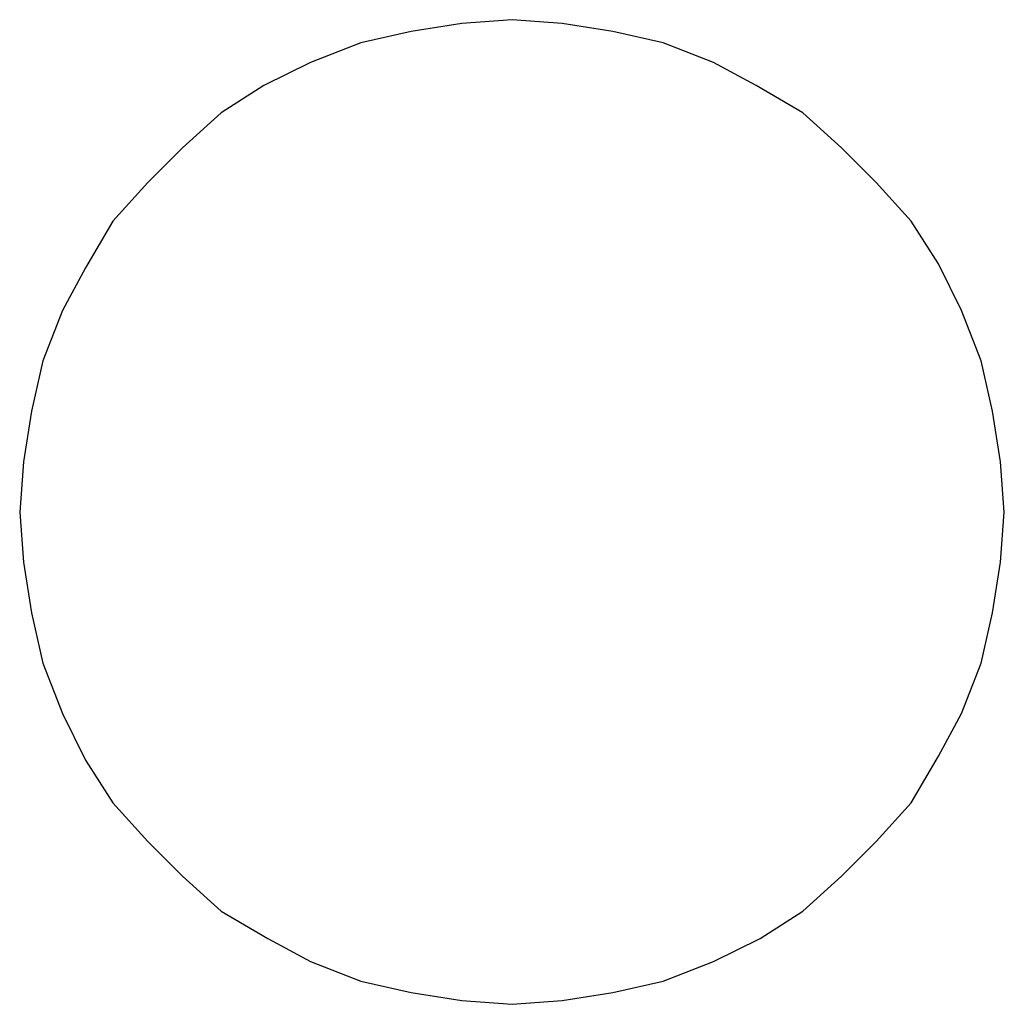
# Model space of a CAD drawing. Extents: x -0.263 to 0.237, y -0.263 to 0.237.
import ezdxf

# ---------------------------------------------------------------- set-up
doc = ezdxf.new("R2010")
doc.units = 0
doc.header["$MEASUREMENT"] = 0

msp = doc.modelspace()

# ---------------------------------------------------------------- linework, layer by layer
for p, q in [((-0.03825, 0.23525), (-0.064, 0.23125)), ((-0.01275, 0.23725), (-0.03825, 0.23525)), ((0.01275, 0.23525), (-0.01275, 0.23725)), ((0.0385, 0.23125), (0.01275, 0.23525)), ((-0.064, 0.23125), (-0.0895, 0.2255)), ((0.064, 0.2255), (0.0385, 0.23125)), ((-0.0895, 0.2255), (-0.115, 0.2155)), ((0.0895, 0.2155), (0.064, 0.2255)), ((-0.115, 0.2155), (-0.13875, 0.20375)), ((0.11125, 0.20375), (0.0895, 0.2155)), ((-0.13875, 0.20375), (-0.1605, 0.19)), ((0.135, 0.19), (0.11125, 0.20375)), ((-0.1605, 0.19), (-0.18, 0.17225)), ((0.1545, 0.17225), (0.135, 0.19)), ((-0.18, 0.17225), (-0.19775, 0.1545)), ((0.17225, 0.1545), (0.1545, 0.17225)), ((-0.19775, 0.1545), (-0.2155, 0.135)), ((0.19, 0.135), (0.17225, 0.1545)), ((-0.2155, 0.135), (-0.22925, 0.11125)), ((0.20375, 0.11325), (0.19, 0.135)), ((-0.22925, 0.11125), (-0.241, 0.0895)), ((0.2155, 0.0895), (0.20375, 0.11325)), ((-0.241, 0.0895), (-0.251, 0.064)), ((0.2255, 0.064), (0.2155, 0.0895)), ((-0.251, 0.064), (-0.25675, 0.0385)), ((0.23125, 0.0385), (0.2255, 0.064)), ((-0.25675, 0.0385), (-0.26075, 0.01275)), ((0.23525, 0.01275), (0.23125, 0.0385)), ((-0.26075, 0.01275), (-0.26275, -0.01275)), ((0.23725, -0.01275), (0.23525, 0.01275)), ((-0.26275, -0.01275), (-0.26075, -0.03825)), ((0.23525, -0.03825), (0.23725, -0.01275)), ((-0.26075, -0.03825), (-0.25675, -0.064)), ((0.23125, -0.064), (0.23525, -0.03825)), ((-0.25675, -0.064), (-0.251, -0.0895)), ((0.2255, -0.0895), (0.23125, -0.064)), ((-0.251, -0.0895), (-0.241, -0.115)), ((0.2155, -0.115), (0.2255, -0.0895)), ((-0.241, -0.115), (-0.22925, -0.13875)), ((0.20375, -0.13675), (0.2155, -0.115)), ((-0.22925, -0.13875), (-0.2155, -0.1605)), ((0.19, -0.1605), (0.20375, -0.13675)), ((-0.2155, -0.1605), (-0.19775, -0.18)), ((0.17225, -0.18), (0.19, -0.1605)), ((-0.19775, -0.18), (-0.18, -0.19775)), ((0.1545, -0.19775), (0.17225, -0.18)), ((-0.18, -0.19775), (-0.1605, -0.2155)), ((0.135, -0.2155), (0.1545, -0.19775)), ((-0.1605, -0.2155), (-0.13675, -0.22925)), ((0.11325, -0.22925), (0.135, -0.2155)), ((-0.13675, -0.22925), (-0.115, -0.241)), ((0.0895, -0.241), (0.11325, -0.22925)), ((-0.115, -0.241), (-0.0895, -0.251)), ((0.064, -0.251), (0.0895, -0.241)), ((-0.0895, -0.251), (-0.064, -0.25675)), ((0.0385, -0.25675), (0.064, -0.251)), ((-0.064, -0.25675), (-0.03825, -0.26075)), ((0.01275, -0.26075), (0.0385, -0.25675)), ((-0.03825, -0.26075), (-0.01275, -0.26275)), ((-0.01275, -0.26275), (0.01275, -0.26075))]:
    msp.add_line(p, q)

doc.saveas('drawing.dxf')
